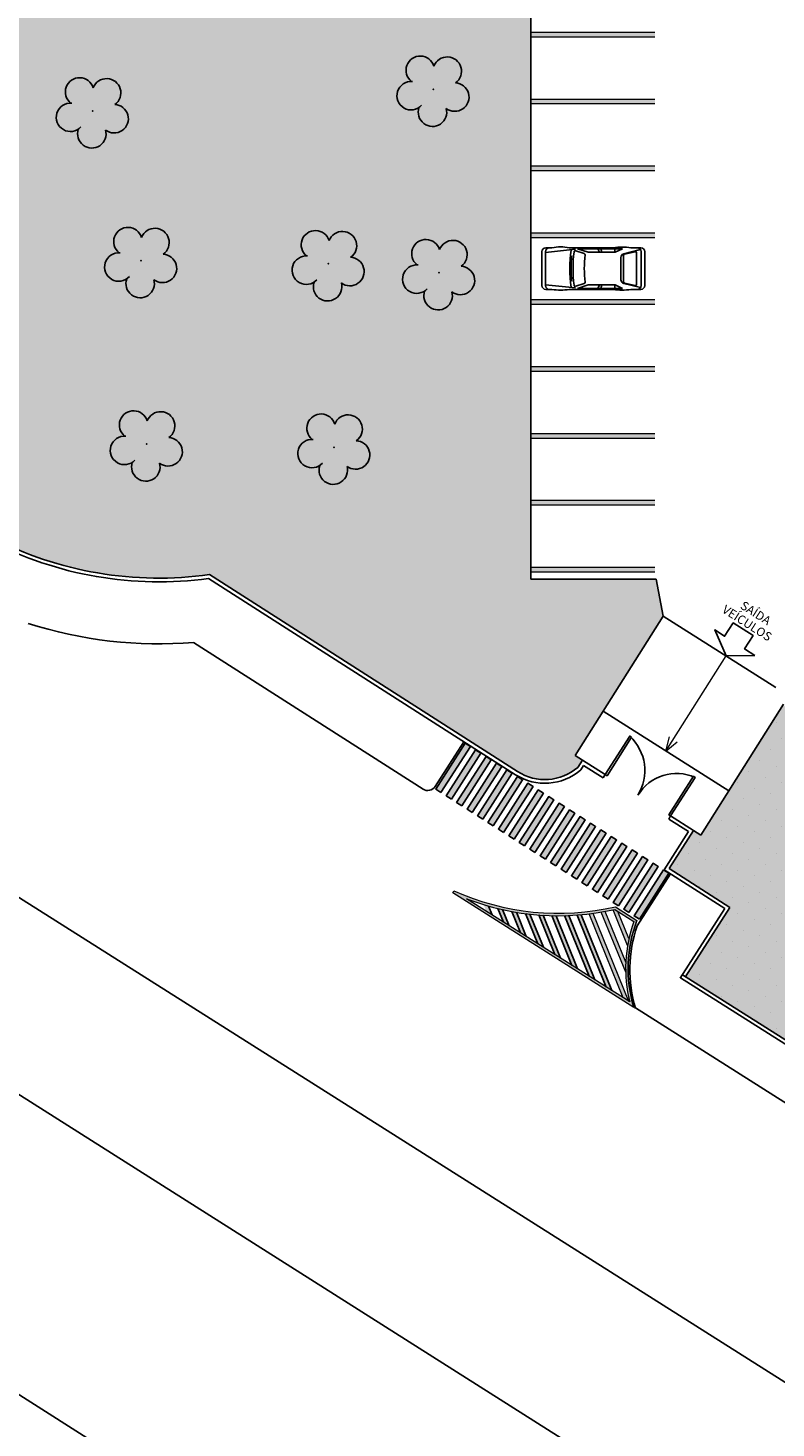
# Model space of a CAD drawing. Units: millimetres. Extents: x 2403 to 3815, y 1280 to 2181.
# Drawn here: x 2526 to 2557, y 1677 to 1734 of the extents above; entities that cross this region are included whole.
import ezdxf

# ---------------------------------------------------------------- set-up
doc = ezdxf.new("R2010")
doc.units = ezdxf.units.MM
doc.linetypes.add('CONTINUO', pattern=[0])
for name, color, linetype in [('ACHURA', 174, 'Continuous'), ('ARQ-CAIXILHARIA', 3, 'Continuous'), ('ARQ-PASSEIOS', 10, 'Continuous'), ('ARQ-TEXT6', 7, 'Continuous'), ('ARVORE', 7, 'Continuous'), ('ESTACIONAMENTO', 2, 'CONTINUO'), ('Muro de vidro', 154, 'Continuous'), ('Passeio', 1, 'Continuous'), ('PSG', 2, 'Continuous')]:
    doc.layers.add(name, color=color, linetype=linetype)
doc.layers.add('ARQ-GRADIL', color=32, linetype='Continuous', lineweight=15)
doc.styles.add('R100-100', font='ROMANS.shx', dxfattribs={"height": 0.25})
doc.styles.get("Standard").update_dxf_attribs({"font": 'arial.ttf'})
pattern_1 = [(45, (-208953.4123, -7649353.1545), (-0.22097086912, 0.66291260736), [0, -0.625])]

# ---------------------------------------------------------------- blocks, each defined once
blk = doc.blocks.new('PSG03D')
at = {"layer": 'PSG'}
for p, q in [((-2.267, -0.703), (-2.267, 0.674)), ((-0.912, 0.763), (-2.121, 0.639)), ((-2.121, -0.703), (-2.121, 0.674)), ((-2.114, 0.826), (-1.868, 0.826)), ((-1.166, 0.826), (0.612, 0.826)), ((-0.563, 0.59), (-0.907, 0.702)), ((-0.828, 0.787), (0.986, 0.787)), ((-0.4, 0.642), (-0.828, 0.787)), ((0.68, 0.642), (-0.4, 0.642)), ((-0.012, 0.787), (0.056, 0.642)), ((0.106, 0.787), (0.142, 0.642)), ((0.664, 0.787), (0.68, 0.642)), ((0.986, 0.787), (0.68, 0.642)), ((1.035, 0.584), (1.71, 0.748)), ((1.06, 0.561), (1.487, 0.664)), ((1.319, 0.826), (1.725, 0.826)), ((1.549, 0.615), (1.549, -0.652)), ((1.736, -0.703), (1.736, 0.674)), ((1.877, -0.703), (1.877, 0.674)), ((-1.125, 0.04), (-1.065, 0.039)), ((-1.124, 0.094), (-1.065, 0.093)), ((-1.123, 0.148), (-1.063, 0.147)), ((-1.121, 0.203), (-1.062, 0.2)), ((-1.119, 0.257), (-1.059, 0.254)), ((-1.116, 0.311), (-1.056, 0.308)), ((-1.112, 0.366), (-1.053, 0.361)), ((-1.108, 0.42), (-1.049, 0.415)), ((-1.104, 0.474), (-1.045, 0.469)), ((0.919, -0.465), (0.919, 0.436)), ((1.021, 0.511), (1.021, -0.548)), ((-1.125, -0.015), (-1.066, -0.015)), ((-1.125, -0.069), (-1.065, -0.068)), ((-1.124, -0.123), (-1.065, -0.122)), ((-1.123, -0.177), (-1.063, -0.176)), ((-1.121, -0.232), (-1.062, -0.229)), ((-1.119, -0.286), (-1.059, -0.283)), ((-1.116, -0.34), (-1.056, -0.337)), ((-1.112, -0.395), (-1.053, -0.391)), ((-1.108, -0.449), (-1.049, -0.444)), ((-1.104, -0.503), (-1.045, -0.498)), ((-0.912, -0.792), (-2.121, -0.668)), ((-2.114, -0.855), (-1.868, -0.855)), ((-1.166, -0.855), (0.612, -0.855)), ((-0.563, -0.619), (-0.907, -0.731)), ((-0.4, -0.671), (-0.828, -0.816)), ((-0.828, -0.816), (0.986, -0.816)), ((0.68, -0.671), (-0.4, -0.671)), ((-0.012, -0.816), (0.056, -0.671)), ((0.106, -0.816), (0.142, -0.671)), ((0.664, -0.816), (0.68, -0.671)), ((0.986, -0.816), (0.68, -0.671)), ((1.035, -0.613), (1.71, -0.777)), ((1.06, -0.598), (1.487, -0.701)), ((1.319, -0.855), (1.725, -0.855))]:
    blk.add_line(p, q, dxfattribs=at)
for centre, radius, start, end in [((-2.114, 0.674), 0.152, 90, 180), ((-1.968, 0.674), 0.152, 90, 180), ((-1.517, -1.117), 1.975, 79.7542, 100.2458), ((4.478, -0.015), 5.619, 172.3694, 187.6306), ((4.523, -0.015), 5.537, 173.0061, 186.9939), ((-0.922, 0.654), 0.0508, 72.0364, 173.0061), ((-0.579, 0.542), 0.0508, 353.7738, 72.0364), ((0.966, -1.562), 2.414, 81.5799, 98.4201), ((1.071, 0.436), 0.152, 103.6383, 180), ((1.498, 0.615), 0.0508, 0, 103.6383), ((1.584, 0.674), 0.152, 360, 90), ((1.725, 0.674), 0.152, 0, 90), ((4.523, -0.015), 5.081, 173.7738, 186.2262), ((1.072, 0.511), 0.0508, 103.6383, 180), ((1.071, -0.465), 0.152, 180, 256.3617), ((1.072, -0.548), 0.0508, 180, 256.3617), ((-2.114, -0.703), 0.152, 180, 270), ((-1.968, -0.703), 0.152, 180, 270), ((-1.517, 1.088), 1.975, 259.7542, 280.2458), ((-0.922, -0.683), 0.0508, 186.9939, 287.9636), ((-0.579, -0.571), 0.0508, 287.9636, 6.2262), ((0.966, 1.532), 2.414, 261.5799, 278.4201), ((1.498, -0.652), 0.0508, 256.3617, 0), ((1.584, -0.703), 0.152, 270, 360), ((1.725, -0.703), 0.152, 270, 0)]:
    blk.add_arc(centre, radius, start, end, dxfattribs=at)
blk = doc.blocks.new('faixa')
at = {"layer": 'Passeio'}
h = blk.add_hatch(color=256, dxfattribs=at)
h.dxf.hatch_style = 1
h.paths.add_polyline_path([(0.25, 2.2), (0, 2.2), (0, 0), (0.25, 0)])
blk.add_lwpolyline([(0, 0), (0.25, 0), (0.25, 2.2), (0, 2.2)], close=True, dxfattribs=at)
blk = doc.blocks.new('*U40')
at = {"layer": 'Passeio'}
blk.add_blockref('faixa', (-0.125, -1.1), dxfattribs=at)
blk = doc.blocks.new('*U41')
at = {"layer": 'ARQ-GRADIL', "color": 0, "linetype": 'ByBlock', "lineweight": -2}
for p in [(0, 0), (0.5, 0), (1, 0), (1.5, 0), (2, 0), (2.5, 0), (3, 0), (3.5, 0), (4, 0), (4.5, 0), (5, 0), (5.5, 0), (6, 0), (6.5, 0), (7, 0), (7.5, 0), (8, 0), (8.5, 0), (9, 0), (9.5, 0)]:
    blk.add_blockref('*U40', p, dxfattribs=at)
blk = doc.blocks.new('SIMB_ARVORE')
at = {"color": 0, "linetype": 'Continuous'}
for centre, start, end in [((-0.545, 0.75), 18.7498, 233.1301), ((0.545, 0.75), 306.8699, 161.2502), ((-0.88, -0.285), 87.0134, 319.1849), ((0.88, -0.285), 234.9262, 89.0037), ((0, -0.925), 162.8241, 17.1759)]:
    blk.add_arc(centre, 0.575, start, end, dxfattribs=at)
at = {"color": 0}
blk.add_point((0, 0), dxfattribs=at)
for tag in ['cota:', 'desc:', 'pto:']:
    blk.add_attdef(tag, (0, 0), '', height=1)

msp = doc.modelspace()

# ---------------------------------------------------------------- hatches: boundary and pattern name
at = {"layer": 'ACHURA'}
h = msp.add_hatch(dxfattribs=at)
h.set_pattern_fill('DOTS', color=94, scale=10, angle=45, style=0)
h.set_pattern_definition(pattern_1)
h.paths.add_polyline_path([(2761.405, 1801.153), (2756.495, 1801.153), (2756.495, 1823.762), (2760.956, 1823.762, 0.539021), (2744.016, 1823.77), (2748.413, 1823.762), (2748.413, 1801.153), (2743.562, 1801.153, 0.59642)])
h.paths.add_polyline_path([(2574.693, 1803.468, 0.741954), (2572.861, 1804.023), (2568.762, 1797.879, 0.428073), (2569.079, 1796.467), (2574.693, 1796.467)])
h.paths.add_polyline_path([(2574.693, 1796.083), (2574.693, 1796.317), (2569.558, 1796.317, -0.067314), (2573.273, 1795.175, 0.547429)])
h.paths.add_polyline_path([(2546.693, 1776.012), (2552.693, 1782.012, -0.118816), (2554.922, 1790.197), (2510.018, 1722.885), (2524.951, 1713.421, 0.15601), (2533.729, 1711.923), (2546.151, 1703.971), (2546.152, 1703.971, 0.330187), (2548.588, 1704.139), (2548.771, 1704.429), (2548.474, 1704.618), (2552.032, 1710.242), (2551.741, 1711.733), (2546.693, 1711.733)])
h.paths.add_polyline_path([(2573.191, 1699.772, -0.373359), (2556.887, 1706.686), (2553.548, 1701.408), (2553.25, 1701.596), (2552.274, 1700.052), (2554.719, 1698.487), (2552.93, 1695.691), (2569.411, 1685.246), (2571.185, 1688.075), (2573.543, 1686.596), (2573.543, 1687.581), (2573.191, 1687.581)])
h.paths.add_polyline_path([(2636.519, 1687.302), (2593.844, 1687.302, -0.14214), (2590.632, 1688.234), (2584.481, 1692.131, -0.256951), (2581.693, 1697.199), (2581.693, 1701.909, -0.104401), (2579.195, 1694.236), (2579.195, 1687.581), (2578.843, 1687.581), (2578.843, 1684.405, 0.25815), (2579.803, 1682.668), (2596.946, 1671.913, 0.18775), (2603.545, 1663.614), (2634.972, 1643.697), (2636.519, 1643.697)])
h = msp.add_hatch(dxfattribs=at)
h.set_pattern_fill('DOTS', color=94, scale=10, angle=45, style=0)
h.set_pattern_definition(pattern_1)
h.paths.add_polyline_path([(2546.693, 1776.012), (2552.693, 1782.012, -0.118816), (2554.922, 1790.197), (2510.018, 1722.885), (2524.951, 1713.421, 0.15601), (2533.729, 1711.923), (2546.151, 1703.971), (2546.152, 1703.971, 0.330187), (2548.588, 1704.139), (2548.771, 1704.429), (2548.474, 1704.618), (2552.032, 1710.242), (2551.741, 1711.733), (2546.693, 1711.733)])
h = msp.add_hatch(dxfattribs=at)
h.set_pattern_fill('DOTS', color=94, scale=10, angle=45, style=0)
h.set_pattern_definition(pattern_1)
h.paths.add_polyline_path([(2573.191, 1699.772, -0.373359), (2556.887, 1706.686), (2553.548, 1701.408), (2553.25, 1701.596), (2552.274, 1700.052), (2554.719, 1698.487), (2552.93, 1695.691), (2569.411, 1685.246), (2571.185, 1688.075), (2573.543, 1686.596), (2573.543, 1687.581), (2573.191, 1687.581)])
at = {"layer": 'ARQ-GRADIL'}
h = msp.add_hatch(color=253, dxfattribs=at)
h.dxf.hatch_style = 1
h.paths.add_polyline_path([(2550.101, 1698.514), (2550.966, 1697.96, 0.162942), (2550.841, 1694.452), (2543.538, 1699.072), (2543.585, 1699.16, 0.164259)])
h.paths.add_polyline_path([(2544.092, 1698.84), (2550.677, 1694.674, -0.147466), (2550.844, 1697.919), (2550.082, 1698.407, -0.148477)], flags=16)
h.paths.add_polyline_path([(2549.047, 1698.227, 0.003969), (2549.21, 1698.248), (2550.649, 1694.692), (2550.419, 1694.838)], flags=0)
h.paths.add_polyline_path([(2549.532, 1698.298, 0.003925), (2549.692, 1698.326), (2550.52, 1696.28, 0.01837), (2550.516, 1695.867)], flags=0)
h.paths.add_polyline_path([(2550.009, 1698.39, 0.001829), (2550.082, 1698.407), (2550.205, 1698.328), (2550.647, 1697.236, 0.012938), (2550.591, 1696.95)], flags=0)
h = msp.add_hatch(color=253, dxfattribs=at)
h.dxf.hatch_style = 1
h.paths.add_polyline_path([(2548.553, 1698.179, 0.004024), (2548.719, 1698.193), (2549.958, 1695.129), (2549.728, 1695.274)])
h.paths.add_polyline_path([(2548.049, 1698.155, 0.004091), (2548.218, 1698.16), (2549.268, 1695.566), (2549.038, 1695.711)])
h.paths.add_polyline_path([(2547.535, 1698.155, 0.004172), (2547.707, 1698.152), (2548.577, 1696.002), (2548.347, 1696.148)])
h.paths.add_polyline_path([(2547.01, 1698.182, 0.00427), (2547.187, 1698.17), (2547.887, 1696.439), (2547.657, 1696.585)])
h.paths.add_polyline_path([(2546.474, 1698.237, 0.004386), (2546.654, 1698.215), (2547.196, 1696.876), (2546.966, 1697.022)])
h.paths.add_polyline_path([(2545.926, 1698.323, 0.004526), (2546.11, 1698.291), (2546.506, 1697.313), (2546.276, 1697.458)])
h.paths.add_polyline_path([(2545.363, 1698.443, 0.004695), (2545.553, 1698.399), (2545.815, 1697.75), (2545.585, 1697.895)])
h.paths.add_polyline_path([(2544.786, 1698.601, 0.004902), (2544.98, 1698.544), (2545.125, 1698.186), (2544.895, 1698.332)])
h = msp.add_hatch(color=253, dxfattribs=at)
h.dxf.hatch_style = 1
h.paths.add_polyline_path([(2550.419, 1694.838), (2550.649, 1694.692), (2549.21, 1698.248, -0.003969), (2549.047, 1698.227)])
h.paths.add_polyline_path([(2550.516, 1695.867, -0.01837), (2550.52, 1696.28), (2549.692, 1698.326, -0.003925), (2549.532, 1698.298)])
h.paths.add_polyline_path([(2550.205, 1698.328), (2550.082, 1698.407, -0.001829), (2550.009, 1698.39), (2550.591, 1696.95, -0.012938), (2550.647, 1697.236)])

# ---------------------------------------------------------------- linework, layer by layer
at = {"color": 33}
for p, q in [((2546.693, 1711.733, 0), (2546.693, 1776.012, 0)), ((2551.741, 1711.733, 0), (2546.693, 1711.733, 0)), ((2551.741, 1711.733, 0), (2552.032, 1710.242, 0)), ((2552.032, 1710.242, 0), (2548.474, 1704.618, 0)), ((2556.577, 1707.366, 0), (2552.032, 1710.242, 0)), ((2554.677, 1703.193, 0), (2549.603, 1706.403, 0)), ((2556.887, 1706.686, 0), (2553.548, 1701.408, 0)), ((2548.771, 1704.429), (2548.474, 1704.618, 0)), ((2553.25, 1701.596), (2553.548, 1701.408, 0))]:
    msp.add_line(p, q, dxfattribs=at)
at = {"color": 7}
for p, q in [((2437.573, 1754.942, 0), (2659.32, 1614.438, 0)), ((2433.841, 1749.348, 0), (2641.517, 1617.76, 0)), ((2428.161, 1740.833, 0), (2646.401, 1602.552, 0))]:
    msp.add_line(p, q, dxfattribs=at)
at = {"color": 7, "lineweight": 0}
for q in [(2554.569, 1708.637, 0), (2552.285, 1705.37, 0), (2552.595, 1705.173, 0)]:
    msp.add_line((2552.14, 1704.798, 0), q, dxfattribs=at)
at = {"color": 253, "linetype": 'Continuous'}
for p, q in [((2545.125, 1698.186, 0), (2544.98, 1698.544, 0)), ((2545.585, 1697.895, 0), (2545.363, 1698.443, 0)), ((2545.815, 1697.75, 0), (2545.553, 1698.399, 0)), ((2546.276, 1697.458, 0), (2545.926, 1698.323, 0)), ((2546.506, 1697.313, 0), (2546.11, 1698.291, 0)), ((2546.966, 1697.022, 0), (2546.474, 1698.237, 0)), ((2547.196, 1696.876, 0), (2546.654, 1698.215, 0)), ((2547.657, 1696.585, 0), (2547.01, 1698.182, 0)), ((2547.887, 1696.439, 0), (2547.187, 1698.17, 0)), ((2548.347, 1696.148, 0), (2547.535, 1698.155, 0)), ((2548.577, 1696.002, 0), (2547.707, 1698.152, 0)), ((2549.038, 1695.711, 0), (2548.049, 1698.155, 0)), ((2549.268, 1695.566, 0), (2548.218, 1698.16, 0)), ((2549.728, 1695.274, 0), (2548.553, 1698.179, 0)), ((2549.958, 1695.129, 0), (2548.719, 1698.193, 0))]:
    msp.add_line(p, q, dxfattribs=at)
at = {"layer": 'ARQ-CAIXILHARIA'}
for points in [[(2550.749, 1705.362), (2550.679, 1705.406), (2549.693, 1703.846), (2549.762, 1703.803), (2550.75, 1705.364)], [(2553.246, 1703.782), (2553.315, 1703.738), (2552.329, 1702.179), (2552.26, 1702.223), (2553.247, 1703.784)]]:
    msp.add_lwpolyline(points, dxfattribs=at)
at = {"layer": 'ARQ-CAIXILHARIA', "color": 1, "linetype": 'Continuous'}
for centre, radius, start, end in [((2549.377, 1704.006), 1.912, 328.7121, 47.068), ((2552.576, 1702.064), 1.83, 66.1825, 148.769)]:
    msp.add_arc(centre, radius, start, end, dxfattribs=at)
at = {"layer": 'ARQ-GRADIL', "color": 253}
for p, q in [((2546.693, 1733.822, 0), (2551.693, 1733.822, 0)), ((2551.693, 1733.622, 0), (2546.693, 1733.622, 0)), ((2546.693, 1731.122, 0), (2551.693, 1731.122, 0)), ((2551.693, 1730.922, 0), (2546.693, 1730.922, 0)), ((2546.693, 1728.422, 0), (2551.693, 1728.422, 0)), ((2551.693, 1728.222, 0), (2546.693, 1728.222, 0)), ((2546.693, 1725.722, 0), (2551.693, 1725.722, 0)), ((2551.693, 1725.522, 0), (2546.693, 1725.522, 0)), ((2546.693, 1723.022, 0), (2551.693, 1723.022, 0)), ((2551.693, 1722.822, 0), (2546.693, 1722.822, 0)), ((2546.693, 1720.322, 0), (2551.693, 1720.322, 0)), ((2551.693, 1720.122, 0), (2546.693, 1720.122, 0)), ((2546.693, 1717.622, 0), (2551.693, 1717.622, 0)), ((2551.693, 1717.422, 0), (2546.693, 1717.422, 0)), ((2546.693, 1714.922, 0), (2551.693, 1714.922, 0)), ((2551.693, 1714.722, 0), (2546.693, 1714.722, 0)), ((2546.693, 1712.222, 0), (2551.693, 1712.222, 0)), ((2551.693, 1712.022, 0), (2546.693, 1712.022, 0)), ((2543.538, 1699.072, 0), (2543.585, 1699.16, 0)), ((2550.841, 1694.452, 0), (2543.538, 1699.072, 0)), ((2550.591, 1696.95, 0), (2550.009, 1698.39, 0)), ((2550.082, 1698.407, 0), (2550.844, 1697.919, 0)), ((2550.101, 1698.514, 0), (2550.966, 1697.96, 0)), ((2550.419, 1694.838, 0), (2549.047, 1698.227, 0)), ((2550.649, 1694.692, 0), (2549.21, 1698.248, 0)), ((2550.516, 1695.867, 0), (2549.532, 1698.298, 0)), ((2550.52, 1696.28, 0), (2549.692, 1698.326, 0)), ((2550.647, 1697.236, 0), (2550.205, 1698.328, 0))]:
    msp.add_line(p, q, dxfattribs=at)
at = {"layer": 'ARQ-GRADIL', "color": 253, "elevation": 0}
for points in [[(2550.966, 1697.96, 0.162942), (2550.841, 1694.452), (2543.538, 1699.072)], [(2543.585, 1699.16, 0.164259), (2550.101, 1698.514, 0.164259)], [(2543.585, 1699.16, 0.164259), (2550.101, 1698.514, 0.164259)], [(2550.844, 1697.919, 0.147466), (2550.677, 1694.674), (2544.092, 1698.84, 0.148477), (2550.082, 1698.407, 0.148477)], [(2550.841, 1694.452), (2550.841, 1694.452, -0.162942), (2550.966, 1697.96, -0.162942)]]:
    msp.add_lwpolyline(points, format="xyb", dxfattribs=at)
at = {"layer": 'ARQ-GRADIL', "color": 253}
for points in [[(2546.693, 1733.822, 0), (2546.693, 1733.622, 0), (2551.693, 1733.822, 0), (2551.693, 1733.622, 0)], [(2546.693, 1731.122, 0), (2546.693, 1730.922, 0), (2551.693, 1731.122, 0), (2551.693, 1730.922, 0)], [(2546.693, 1728.422, 0), (2546.693, 1728.222, 0), (2551.693, 1728.422, 0), (2551.693, 1728.222, 0)], [(2546.693, 1725.722, 0), (2546.693, 1725.522, 0), (2551.693, 1725.722, 0), (2551.693, 1725.522, 0)], [(2546.693, 1723.022, 0), (2546.693, 1722.822, 0), (2551.693, 1723.022, 0), (2551.693, 1722.822, 0)], [(2546.693, 1720.322, 0), (2546.693, 1720.122, 0), (2551.693, 1720.322, 0), (2551.693, 1720.122, 0)], [(2546.693, 1717.622, 0), (2546.693, 1717.422, 0), (2551.693, 1717.622, 0), (2551.693, 1717.422, 0)], [(2546.693, 1714.922, 0), (2546.693, 1714.722, 0), (2551.693, 1714.922, 0), (2551.693, 1714.722, 0)], [(2546.693, 1712.222, 0), (2546.693, 1712.022, 0), (2551.693, 1712.222, 0), (2551.693, 1712.022, 0)]]:
    msp.add_solid(points, dxfattribs=at)
at = {"layer": 'ARQ-PASSEIOS', "elevation": 0}
msp.add_lwpolyline([(2555.72, 1708.661), (2555.313, 1708.92), (2555.657, 1709.459), (2554.851, 1709.973), (2554.507, 1709.434), (2554.105, 1709.691), (2554.569, 1708.637)], close=True, dxfattribs=at)
at = {"layer": 'ESTACIONAMENTO', "linetype": 'CONTINUO'}
for p, q in [((2550.974, 1697.738, 0), (2552.322, 1699.843, 0)), ((2550.906, 1694.432, 0), (2569.121, 1682.891, 0))]:
    msp.add_line(p, q, dxfattribs=at)
at = {"layer": 'ESTACIONAMENTO', "linetype": 'CONTINUO', "elevation": 0}
msp.add_lwpolyline([(2533.089, 1709.186), (2542.345, 1703.261, 0.414214), (2542.829, 1703.367), (2543.988, 1705.178)], format="xyb", dxfattribs=at)
at = {"layer": 'ESTACIONAMENTO', "linetype": 'CONTINUO'}
for centre, radius, start, end in [((2531.683, 1726.396, 0), 17.267, 252.2162, 274.6773), ((2556.256, 1695.976, 0), 5.569, 161.5539, 196.368)]:
    msp.add_arc(centre, radius, start, end, dxfattribs=at)
at = {"layer": 'Muro de vidro', "ltscale": 2}
for p, q in [((2548.771, 1704.429, 0), (2548.588, 1704.139, 0)), ((2548.818, 1704.222, 0), (2548.702, 1704.04, 0)), ((2549.693, 1703.846), (2548.771, 1704.429)), ((2549.613, 1703.72), (2548.818, 1704.222)), ((2549.693, 1703.846), (2549.613, 1703.72)), ((2552.329, 1702.179), (2552.249, 1702.052)), ((2553.044, 1701.549), (2552.249, 1702.052)), ((2553.25, 1701.596), (2552.329, 1702.179)), ((2553.044, 1701.549, 0), (2552.067, 1700.006, 0)), ((2553.25, 1701.596, 0), (2552.274, 1700.052, 0)), ((2552.711, 1695.628, 0), (2554.513, 1698.442, 0)), ((2552.919, 1695.674, 0), (2554.72, 1698.488, 0)), ((2552.722, 1695.644, 0), (2569.458, 1685.038, 0)), ((2552.803, 1695.771, 0), (2569.411, 1685.246, 0))]:
    msp.add_line(p, q, dxfattribs=at)
at = {"layer": 'Muro de vidro', "ltscale": 2, "elevation": 0}
for points in [[(2533.729, 1711.923), (2546.151, 1703.971)], [(2533.729, 1711.923), (2546.151, 1703.971)], [(2533.695, 1711.767), (2546.07, 1703.845)], [(2552.274, 1700.052), (2554.719, 1698.487)], [(2552.274, 1700.052), (2554.719, 1698.487)], [(2552.067, 1700.007), (2554.512, 1698.441)]]:
    msp.add_lwpolyline(points, dxfattribs=at)
at = {"layer": 'Muro de vidro', "ltscale": 2}
for points in [[(2549.693, 1703.846), (2548.771, 1704.429)], [(2549.613, 1703.72), (2548.818, 1704.222)], [(2553.044, 1701.549), (2552.249, 1702.052)], [(2553.25, 1701.596), (2552.329, 1702.179)]]:
    msp.add_lwpolyline(points, dxfattribs=at)
for centre, radius, start, end in [((2531.683, 1726.396, 0), 14.767, 242.5529, 277.8308), ((2531.683, 1726.396, 0), 14.617, 242.578, 278.047), ((2547.256, 1705.698, 0), 2.2, 237.3734, 311.0146), ((2547.256, 1705.698, 0), 2.05, 237.3734, 310.4743)]:
    msp.add_arc(centre, radius, start, end, dxfattribs=at)

# ---------------------------------------------------------------- block references
at = {"layer": 'ARQ-GRADIL', "color": 253, "xscale": -1, "rotation": 327.375825046098}
msp.add_blockref('*U41', (2551.554, 1699.004, 0), dxfattribs=at)
at = {"layer": 'ARVORE', "color": 102, "lineweight": 5, "rotation": 358.1835973609999}
for p in [(2542.751, 1731.513), (2529.011, 1730.64), (2530.961, 1724.597), (2538.522, 1724.469), (2542.979, 1724.108), (2531.189, 1717.193), (2538.75, 1717.065)]:
    msp.add_blockref('SIMB_ARVORE', p, dxfattribs=at)
at = {"layer": 'PSG', "lineweight": 5}
msp.add_blockref('PSG03D', (2549.405, 1724.292, 0), dxfattribs=at)

# ---------------------------------------------------------------- texts
at = {"layer": 'ARQ-TEXT6', "color": 3, "style": 'R100-100'}
for s, p in [('SAÍDA', (2555.103, 1710.583, 0)), ('VEÍCULOS', (2554.373, 1710.422, 0))]:
    msp.add_text(s, height=0.35, rotation=327.4798, dxfattribs=at).set_placement(p)

doc.saveas('drawing.dxf')
